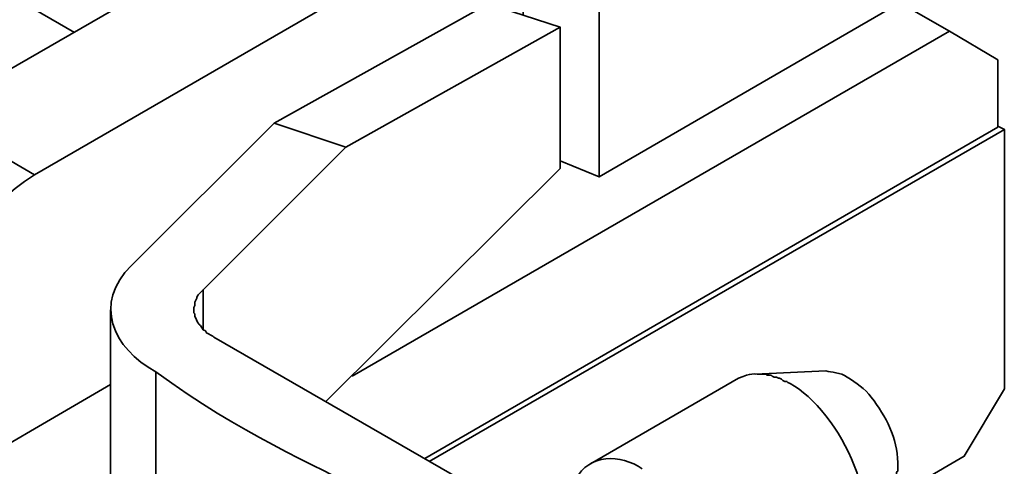
# Model space of a CAD drawing. Units: millimetres. Extents: x 11 to 1404, y 4 to 258.
# Drawn here: x 1157 to 1171, y 46 to 52 of the extents above; entities that cross this region are included whole.
import ezdxf

# ---------------------------------------------------------------- set-up
doc = ezdxf.new("R2010")
doc.units = ezdxf.units.MM
doc.header["$MEASUREMENT"] = 0
doc.layers.add('图层 1', color=7, linetype='Continuous')

msp = doc.modelspace()

# ---------------------------------------------------------------- linework, layer by layer
at = {"layer": '图层 1', "color": 7, "lineweight": 35}
for points in [[(1157.492, 52.044), (1144.431, 59.588)], [(1156.913, 49.987), (1155.42, 50.855), (1167.002, 57.531)], [(1169.41, 56.144), (1165.066, 53.629), (1165.066, 49.956), (1169.41, 52.471)], [(1163.969, 52.288), (1163.969, 54.071), (1156.913, 49.987)], [(1161.5, 47.076), (1170.126, 52.059), (1169.41, 52.471)], [(1164.503, 52.12), (1163.466, 52.456), (1160.373, 50.734)], [(1161.119, 46.71), (1164.503, 50.078), (1164.503, 52.12), (1161.409, 50.383)], [(1170.126, 52.059), (1170.827, 51.648)], [(1170.827, 51.648), (1170.827, 50.673)], [(1170.827, 50.673), (1162.552, 45.887)], [(1162.613, 45.842), (1170.919, 50.642), (1170.919, 46.893)], [(1170.827, 50.688), (1170.919, 50.642)], [(1165.066, 49.956), (1164.503, 50.185)], [(1159.351, 48.326), (1159.351, 47.747)], [(1158.01, 48.036), (1158.01, 44.653)], [(1168.343, 47.152), (1167.322, 47.106)], [(1167.078, 47.045), (1164.945, 45.811)], [(1169.136, 45.217), (1170.339, 45.918), (1170.919, 46.893)]]:
    msp.add_lwpolyline(points, dxfattribs=at)
for points, knots in [([(1163.07, 45.582), (1163.07, 45.582), (1159.504, 47.64), (1159.504, 47.64), (1159.504, 47.64), (1159.489, 47.655), (1159.489, 47.655), (1159.489, 47.655), (1159.397, 47.701), (1159.397, 47.701), (1159.397, 47.701), (1159.382, 47.731), (1159.382, 47.731), (1159.382, 47.731), (1159.351, 47.747), (1159.351, 47.747), (1159.274, 47.874), (1159.302, 47.764), (1159.23, 47.945), (1159.23, 47.945), (1159.23, 47.975), (1159.23, 47.975), (1159.23, 47.975), (1159.214, 47.99), (1159.214, 47.99), (1159.214, 47.99), (1159.214, 48.067), (1159.214, 48.067), (1159.214, 48.067), (1159.23, 48.097), (1159.23, 48.097), (1159.23, 48.097), (1159.23, 48.143), (1159.23, 48.143), (1159.23, 48.143), (1159.26, 48.204), (1159.26, 48.204), (1159.26, 48.204), (1159.26, 48.219), (1159.26, 48.219), (1159.26, 48.219), (1159.275, 48.249), (1159.275, 48.249), (1159.275, 48.249), (1161.409, 50.383), (1161.409, 50.383), (1161.409, 50.383), (1160.373, 50.734), (1160.373, 50.734), (1160.373, 50.734), (1158.315, 48.676), (1158.315, 48.676)], [0, 0, 0, 0, 1, 1, 1, 2, 2, 2, 3, 3, 3, 4, 4, 4, 5, 5, 5, 6, 6, 6, 7, 7, 7, 8, 8, 8, 9, 9, 9, 10, 10, 10, 11, 11, 11, 12, 12, 12, 13, 13, 13, 14, 14, 14, 15, 15, 15, 16, 16, 16, 17, 17, 17, 17]), ([(1156.913, 49.987), (1155.329, 48.968), (1155.354, 47.238), (1155.496, 45.491), (1155.496, 45.491), (1158.01, 46.954), (1158.01, 46.954)], [0, 0, 0, 0, 1, 1, 1, 2, 2, 2, 2]), ([(1164.564, 35.89), (1164.564, 35.89), (1164.564, 41.163), (1164.564, 41.163), (1164.564, 41.163), (1164.533, 41.437), (1164.533, 41.437), (1164.533, 41.437), (1164.518, 41.59), (1164.518, 41.59), (1164.518, 41.59), (1164.457, 41.894), (1164.457, 41.894), (1164.382, 42.301), (1164.154, 42.803), (1163.969, 43.175), (1162.694, 45.528), (1161.142, 45.32), (1158.666, 47.137), (1158.666, 47.137), (1158.666, 43.647), (1158.666, 43.647), (1158.666, 43.647), (1158.681, 43.647), (1158.681, 43.647)], [0, 0, 0, 0, 1, 1, 1, 2, 2, 2, 3, 3, 3, 4, 4, 4, 5, 5, 5, 6, 6, 6, 7, 7, 7, 8, 8, 8, 8]), ([(1167.825, 46.969), (1167.825, 46.969), (1167.794, 46.985), (1167.794, 46.985), (1167.794, 46.985), (1167.779, 47), (1167.779, 47), (1167.779, 47), (1167.749, 47), (1167.749, 47), (1167.749, 47), (1167.718, 47.015), (1167.718, 47.015), (1167.718, 47.015), (1167.703, 47.03), (1167.703, 47.03), (1167.703, 47.03), (1167.672, 47.045), (1167.672, 47.045), (1167.672, 47.045), (1167.657, 47.045), (1167.657, 47.045), (1167.657, 47.045), (1167.627, 47.061), (1167.627, 47.061), (1167.627, 47.061), (1167.596, 47.061), (1167.596, 47.061), (1167.596, 47.061), (1167.566, 47.076), (1167.566, 47.076), (1167.566, 47.076), (1167.551, 47.091), (1167.551, 47.091), (1167.551, 47.091), (1167.49, 47.091), (1167.49, 47.091), (1167.49, 47.091), (1167.474, 47.106), (1167.474, 47.106), (1167.253, 47.102), (1167.287, 47.131), (1167.078, 47.045)], [0, 0, 0, 0, 1, 1, 1, 2, 2, 2, 3, 3, 3, 4, 4, 4, 5, 5, 5, 6, 6, 6, 7, 7, 7, 8, 8, 8, 9, 9, 9, 10, 10, 10, 11, 11, 11, 12, 12, 12, 13, 13, 13, 14, 14, 14, 14]), ([(1168.343, 47.152), (1168.418, 47.128), (1168.552, 47.136), (1168.648, 47.061), (1168.779, 46.982), (1168.904, 46.893), (1168.998, 46.771), (1169.209, 46.496), (1169.376, 46.181), (1169.379, 45.826)], [0, 0, 0, 0, 1, 1, 1, 2, 2, 2, 3, 3, 3, 3]), ([(1169.379, 45.826), (1169.379, 45.796), (1169.379, 45.765), (1169.379, 45.735), (1169.379, 45.735), (1169.379, 45.704), (1169.379, 45.704), (1169.379, 45.704), (1169.364, 45.689), (1169.364, 45.689), (1169.364, 45.689), (1169.364, 45.628), (1169.364, 45.628), (1169.364, 45.628), (1169.349, 45.628), (1169.349, 45.628), (1169.349, 45.628), (1169.349, 45.582), (1169.349, 45.582), (1169.349, 45.582), (1169.334, 45.567), (1169.334, 45.567), (1169.334, 45.567), (1169.334, 45.552), (1169.334, 45.552), (1169.334, 45.552), (1169.318, 45.537), (1169.318, 45.537), (1169.318, 45.537), (1169.318, 45.506), (1169.318, 45.506), (1169.318, 45.506), (1169.303, 45.491), (1169.303, 45.491)], [0, 0, 0, 0, 1, 1, 1, 2, 2, 2, 3, 3, 3, 4, 4, 4, 5, 5, 5, 6, 6, 6, 7, 7, 7, 8, 8, 8, 9, 9, 9, 10, 10, 10, 11, 11, 11, 11])]:
    msp.add_open_spline(points, degree=3, knots=knots, dxfattribs=at)
for points in [[(1158.315, 48.676), (1157.756, 48.128), (1158.042, 47.48), (1158.666, 47.137)], [(1168.572, 44.439), (1169.365, 45.012), (1168.508, 46.61), (1167.825, 46.969)], [(1164.731, 45.582), (1164.92, 45.958), (1165.376, 45.954), (1165.691, 45.735)]]:
    msp.add_open_spline(points, degree=3, dxfattribs=at)

doc.saveas('drawing.dxf')
